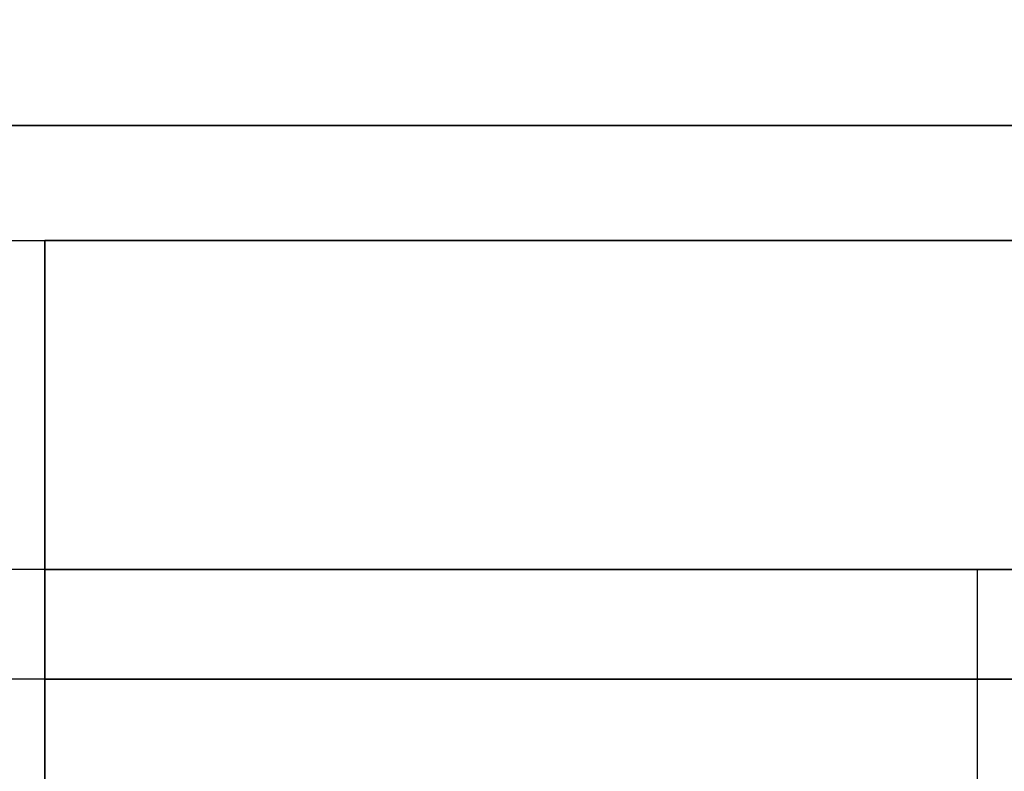
# Model space of a CAD drawing. Units: metres. Extents: x 6.6 to 48.5, y 4.2 to 45.9.
# Drawn here: x 28.8 to 29.2, y 16.2 to 16.5 of the extents above; entities that cross this region are included whole.
import ezdxf

# ---------------------------------------------------------------- set-up
doc = ezdxf.new("R2010")
doc.units = ezdxf.units.M
doc.layers.add('3D$INFISSI', color=251, linetype='Continuous')
for name, color, linetype, true_color in [('3D$PORTANTE', 7, 'Continuous', 0xf8ceb3), ('3D$SOLAI', 252, 'Continuous', 0x696969), ('3D$VETRO', 7, 'Continuous', 0xbfbfff)]:
    doc.layers.add(name, color=color, linetype=linetype, true_color=true_color)

msp = doc.modelspace()

# ---------------------------------------------------------------- linework, layer by layer
at = {"layer": '3D$INFISSI'}
for p, q in [((29.22419, 16.28305, 3), (29.22419, 16.18305, 3)), ((29.22419, 16.28305, 2.5), (29.22419, 16.18305, 2.5)), ((29.22419, 16.28305, 1), (29.22419, 16.18305, 1)), ((29.22419, 16.28305, 1.1), (29.22419, 16.18305, 1.1)), ((28.79919, 16.23305), (28.74919, 16.23305)), ((28.79919, 16.23305, 3), (28.74919, 16.23305, 3)), ((28.79919, 16.23305, 3), (29.64919, 16.23305, 3)), ((28.79919, 16.23305, 2.5), (29.64919, 16.23305, 2.5)), ((29.64919, 16.23305, 1), (28.79919, 16.23305, 1)), ((29.64919, 16.23305, 1.1), (28.79919, 16.23305, 1.1))]:
    msp.add_line(p, q, dxfattribs=at)
for points in [[(28.79919, 16.28305), (28.77419, 16.28305), (28.74919, 16.28305)], [(28.79919, 16.28305, 3), (28.77419, 16.28305, 3), (28.74919, 16.28305, 3)], [(28.79919, 16.28305, 1.5), (28.77419, 16.28305, 1.5), (28.74919, 16.28305, 1.5)], [(28.79919, 16.18305, 3), (28.79919, 16.23305, 3), (28.79919, 16.28305, 3)], [(28.79919, 16.28305, 3), (28.79919, 16.28305, 2.75), (28.79919, 16.28305, 2.5)], [(28.79919, 16.18305, 2.5), (28.79919, 16.23305, 2.5), (28.79919, 16.28305, 2.5)], [(28.79919, 16.28305, 3), (29.22419, 16.28305, 3), (29.64919, 16.28305, 3)], [(28.79919, 16.28305, 2.5), (29.22419, 16.28305, 2.5), (29.64919, 16.28305, 2.5)], [(28.79919, 16.18305, 2.75), (28.79919, 16.23305, 2.75), (28.79919, 16.28305, 2.75)], [(28.79919, 16.28305, 2.75), (29.22419, 16.28305, 2.75), (29.64919, 16.28305, 2.75)], [(29.64919, 16.28305, 1), (29.22419, 16.28305, 1), (28.79919, 16.28305, 1)], [(28.79919, 16.28305, 1), (28.79919, 16.28305, 1.05), (28.79919, 16.28305, 1.1)], [(29.64919, 16.28305, 1.1), (29.22419, 16.28305, 1.1), (28.79919, 16.28305, 1.1)], [(28.79919, 16.28305, 1), (28.79919, 16.23305, 1), (28.79919, 16.18305, 1)], [(28.79919, 16.28305, 1.1), (28.79919, 16.23305, 1.1), (28.79919, 16.18305, 1.1)], [(29.64919, 16.28305, 1.05), (29.22419, 16.28305, 1.05), (28.79919, 16.28305, 1.05)], [(28.79919, 16.28305, 1.05), (28.79919, 16.23305, 1.05), (28.79919, 16.18305, 1.05)], [(28.79919, 16.18305), (28.79919, 16.23305), (28.79919, 16.28305)], [(28.79919, 16.28305), (28.79919, 16.28305, 1.5), (28.79919, 16.28305, 3)], [(28.79919, 16.18305, 3), (28.79919, 16.23305, 3), (28.79919, 16.28305, 3)], [(28.79919, 16.18305, 1.5), (28.79919, 16.23305, 1.5), (28.79919, 16.28305, 1.5)], [(29.22419, 16.28305, 3), (29.22419, 16.28305, 2.75), (29.22419, 16.28305, 2.5)], [(29.22419, 16.28305, 1), (29.22419, 16.28305, 1.05), (29.22419, 16.28305, 1.1)], [(28.79919, 16.23305, 3), (28.79919, 16.23305, 2.75), (28.79919, 16.23305, 2.5)], [(28.79919, 16.23305, 1), (28.79919, 16.23305, 1.05), (28.79919, 16.23305, 1.1)], [(28.79919, 16.23305), (28.79919, 16.23305, 1.5), (28.79919, 16.23305, 3)]]:
    msp.add_open_spline(points, degree=2, dxfattribs=at)
at = {"layer": '3D$PORTANTE'}
msp.add_line((28.79919, 16.23305, 1), (30.60593, 16.23305, 1), dxfattribs=at)
msp.add_lwpolyline([(24.17098, 14.9355), (24.17098, 16.43305), (30.93098, 16.43305), (30.93098, 14.9355), (30.75098, 14.9355), (30.75098, 16.03305), (27.60518, 16.03305), (27.60098, 14.9355), (27.50098, 14.9355), (27.50518, 16.03305), (24.35098, 16.03305), (24.35098, 14.9355)], close=True, dxfattribs=at)
for points in [[(30.93098, 16.43305), (29.86509, 16.43305), (28.79919, 16.43305)], [(28.79919, 16.43305, 1), (28.79919, 16.23305, 1), (28.79919, 16.03305, 1)], [(30.63824, 16.43305, 1), (29.71871, 16.43305, 1), (28.79919, 16.43305, 1)], [(28.79919, 16.43305), (28.79919, 16.43305, 0.5), (28.79919, 16.43305, 1)], [(28.79919, 16.03305), (28.79919, 16.23305), (28.79919, 16.43305)], [(28.79919, 16.23305), (28.79919, 16.23305, 0.5), (28.79919, 16.23305, 1)]]:
    msp.add_open_spline(points, degree=2, dxfattribs=at)
at = {"layer": '3D$SOLAI'}
msp.add_lwpolyline([(35.20663, 16.4855), (36.03902, 17.27692), (36.03902, 32.31806), (35.20663, 33.10948), (19.89533, 33.10948), (19.06294, 32.31806), (19.06294, 17.27692), (19.89533, 16.4855)], close=True, dxfattribs=at)
for points in [[(35.20663, 16.4855, 34.05), (27.55098, 16.4855, 34.05), (19.89533, 16.4855, 34.05)], [(35.20663, 16.4855, 34.5), (27.55098, 16.4855, 34.5), (19.89533, 16.4855, 34.5)], [(35.20663, 16.4855, 34.275), (27.55098, 16.4855, 34.275), (19.89533, 16.4855, 34.275)]]:
    msp.add_open_spline(points, degree=2, dxfattribs=at)
at = {"layer": '3D$VETRO'}
for points in [[(29.64919, 16.23305, 2.5), (29.22419, 16.23305, 2.5), (28.79919, 16.23305, 2.5)], [(28.79919, 16.23305, 2.5), (28.79919, 16.23305, 1.8), (28.79919, 16.23305, 1.1)], [(28.79919, 16.23305, 1.1), (29.22419, 16.23305, 1.1), (29.64919, 16.23305, 1.1)], [(29.64919, 16.23305, 1.8), (29.22419, 16.23305, 1.8), (28.79919, 16.23305, 1.8)], [(29.22419, 16.23305, 2.5), (29.22419, 16.23305, 1.8), (29.22419, 16.23305, 1.1)]]:
    msp.add_open_spline(points, degree=2, dxfattribs=at)

doc.saveas('drawing.dxf')
